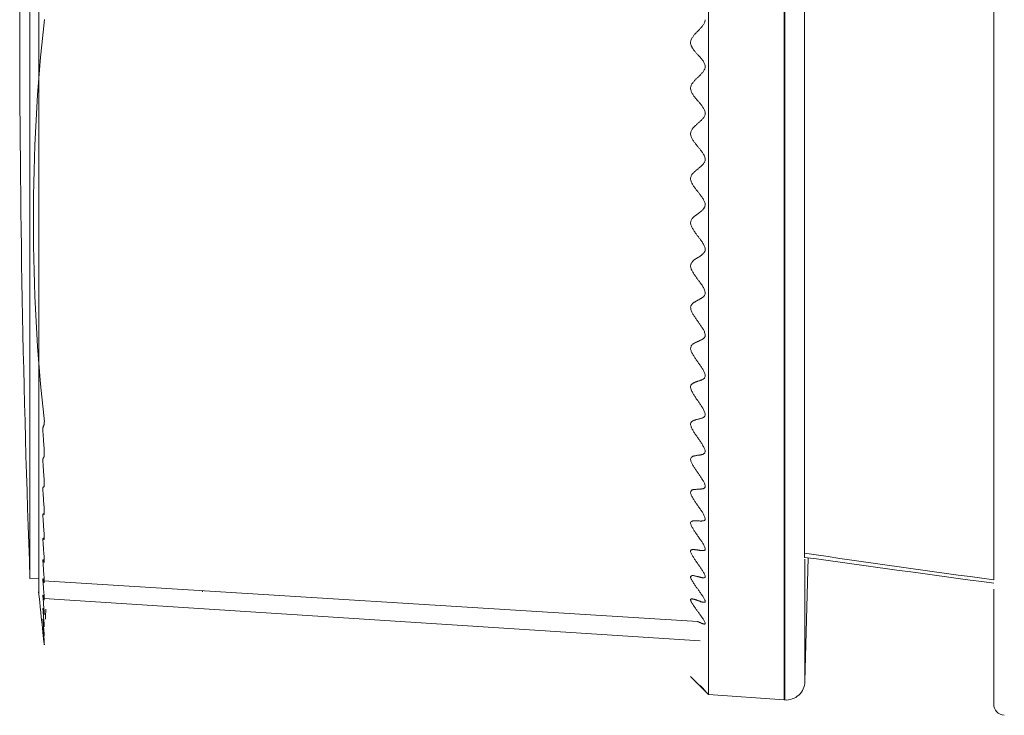
# Model space of a CAD drawing. Units: inches. Extents: x -1 to 102, y -19 to 58.
# Drawn here: x 25 to 26, y 35 to 35 of the extents above; entities that cross this region are included whole.
import ezdxf

# ---------------------------------------------------------------- set-up
doc = ezdxf.new("R2010")
doc.units = ezdxf.units.IN
doc.header["$MEASUREMENT"] = 0
for name, color, linetype, lineweight in [('BOTTOM_COVER_REV', 7, 'Continuous', 0), ('CUSHION_FOOT_REV', 7, 'Continuous', 0), ('FOOT_REV1_1_PHOE', 7, 'Continuous', 0), ('OUTLINE', 7, 'Continuous', 0), ('SPACER_FOOT_REV1', 7, 'Continuous', 0)]:
    doc.layers.add(name, color=color, linetype=linetype, lineweight=lineweight)

# ---------------------------------------------------------------- blocks, each defined once
blk = doc.blocks.new('SE7')
at = {"layer": 'BOTTOM_COVER_REV', "color": 7, "linetype": 'Continuous', "lineweight": 0, "ltscale": 0.019685}
blk.add_line((26.1115, 34.6361), (26.1115, 34.5168), dxfattribs=at)
blk.add_arc((26.1233, 34.5168), 0.0118, 180, 266, dxfattribs=at)
at = {"layer": 'CUSHION_FOOT_REV', "color": 7, "linetype": 'Continuous', "lineweight": 0, "ltscale": 0.019685}
for p, q in [((25.1092, 35.809), (25.1092, 34.6474)), ((25.1092, 34.6474), (25.1183, 34.6469))]:
    blk.add_line(p, q, dxfattribs=at)
blk.add_arc((40.8469, 35.2282), 15.7484, 177.88642, 182.11358, dxfattribs=at)
at = {"layer": 'FOOT_REV1_1_PHOE', "color": 7, "linetype": 'Continuous', "lineweight": 0, "ltscale": 0.019685}
for p, q in [((25.8936, 35.9354), (25.8936, 34.521)), ((25.8941, 35.9355), (25.8941, 34.521)), ((25.8149, 35.9299), (25.8149, 34.5265)), ((25.1183, 34.6317), (25.1183, 35.8247)), ((25.9152, 34.5401), (25.9186, 34.6686)), ((25.9152, 34.5401), (25.9152, 34.6675)), ((25.1234, 34.6449), (25.8037, 34.6024)), ((25.2887, 34.6335), (25.2887, 34.6346)), ((25.1236, 34.6263), (25.8061, 34.5823)), ((25.796, 34.5454), (25.8149, 34.5265)), ((25.8149, 34.5265), (25.8936, 34.521)), ((25.8936, 34.521), (25.8941, 34.521))]:
    blk.add_line(p, q, dxfattribs=at)
at = {"layer": 'FOOT_REV1_1_PHOE', "color": 7, "linetype": 'Continuous', "lineweight": 0, "ltscale": 0.019685, "flags": 128}
for points in [[(25.8115, 35.2282), (25.8114, 35.2274), (25.8112, 35.2266), (25.811, 35.2258), (25.8107, 35.225), (25.8104, 35.2243), (25.81, 35.2237), (25.8096, 35.223), (25.8091, 35.2224), (25.8087, 35.2219), (25.8082, 35.2213), (25.8078, 35.2207), (25.8073, 35.2202), (25.8069, 35.2197), (25.8064, 35.2191), (25.8059, 35.2186), (25.8054, 35.2181), (25.805, 35.2176), (25.8045, 35.2171), (25.804, 35.2166), (25.8035, 35.2161), (25.803, 35.2156), (25.8025, 35.2151), (25.8021, 35.2146), (25.8016, 35.2141), (25.8011, 35.2136), (25.8006, 35.2131), (25.8002, 35.2125), (25.7997, 35.212), (25.7993, 35.2114), (25.7989, 35.2109), (25.7984, 35.2102), (25.798, 35.2096), (25.7976, 35.2089), (25.7972, 35.2082), (25.7969, 35.2074), (25.7966, 35.2067), (25.7964, 35.2059), (25.7963, 35.2051), (25.7963, 35.2043), (25.7963, 35.2034), (25.7965, 35.2026), (25.7967, 35.2018), (25.797, 35.201), (25.7974, 35.2003), (25.7977, 35.1995), (25.7982, 35.1988), (25.7986, 35.1982), (25.799, 35.1975), (25.7994, 35.1969), (25.7999, 35.1963), (25.8003, 35.1958), (25.8008, 35.1952), (25.8013, 35.1947), (25.8017, 35.1941), (25.8022, 35.1936), (25.8027, 35.1931), (25.8032, 35.1925), (25.8037, 35.192), (25.8042, 35.1914), (25.8046, 35.1909), (25.8051, 35.1904), (25.8056, 35.1898), (25.8061, 35.1893), (25.8066, 35.1888), (25.807, 35.1882), (25.8075, 35.1877), (25.8079, 35.1871), (25.8084, 35.1865), (25.8088, 35.1859), (25.8093, 35.1853), (25.8097, 35.1846), (25.8101, 35.1839), (25.8105, 35.1831), (25.8108, 35.1823), (25.8111, 35.1815), (25.8113, 35.1807), (25.8114, 35.1799), (25.8114, 35.1791), (25.8113, 35.1783), (25.8111, 35.1775), (25.8109, 35.1768), (25.8105, 35.1761), (25.8101, 35.1754), (25.8097, 35.1747), (25.8093, 35.1741), (25.8089, 35.1735), (25.8084, 35.173), (25.808, 35.1725), (25.8075, 35.1719), (25.807, 35.1715), (25.8066, 35.171), (25.8061, 35.1705), (25.8056, 35.17), (25.8051, 35.1696), (25.8046, 35.1691), (25.8042, 35.1686), (25.8037, 35.1682), (25.8032, 35.1677), (25.8027, 35.1672), (25.8022, 35.1668), (25.8018, 35.1663), (25.8013, 35.1658), (25.8008, 35.1653), (25.8004, 35.1649), (25.7999, 35.1643), (25.7995, 35.1638), (25.799, 35.1633), (25.7986, 35.1627), (25.7981, 35.1621), (25.7977, 35.1614), (25.7973, 35.1608), (25.797, 35.1601), (25.7967, 35.1593), (25.7965, 35.1586), (25.7963, 35.1578), (25.7963, 35.157), (25.7963, 35.1562), (25.7964, 35.1554), (25.7967, 35.1545), (25.7969, 35.1537), (25.7973, 35.1529), (25.7976, 35.1521), (25.798, 35.1514), (25.7984, 35.1507), (25.7988, 35.15), (25.7993, 35.1494), (25.7997, 35.1488), (25.8002, 35.1482), (25.8006, 35.1476), (25.8011, 35.147), (25.8016, 35.1464), (25.8021, 35.1459), (25.8025, 35.1453), (25.803, 35.1447), (25.8035, 35.1442), (25.804, 35.1436), (25.8045, 35.143), (25.805, 35.1425), (25.8054, 35.1419), (25.8059, 35.1413), (25.8064, 35.1408), (25.8069, 35.1402), (25.8073, 35.1396), (25.8078, 35.139), (25.8082, 35.1384), (25.8087, 35.1378), (25.8091, 35.1371), (25.8096, 35.1364), (25.81, 35.1357), (25.8104, 35.1349), (25.8107, 35.1341), (25.811, 35.1333), (25.8113, 35.1325), (25.8114, 35.1317), (25.8115, 35.1309), (25.8114, 35.1301), (25.8113, 35.1294), (25.811, 35.1287), (25.8107, 35.128), (25.8103, 35.1273), (25.8099, 35.1267), (25.8095, 35.1261), (25.809, 35.1255), (25.8085, 35.1249), (25.8081, 35.1244), (25.8076, 35.1239), (25.8071, 35.1235), (25.8067, 35.123), (25.8062, 35.1226), (25.8057, 35.1222), (25.8053, 35.1217), (25.8048, 35.1213), (25.8043, 35.1209), (25.8038, 35.1205), (25.8034, 35.12), (25.8029, 35.1196), (25.8024, 35.1192), (25.8019, 35.1187), (25.8014, 35.1183), (25.801, 35.1178), (25.8005, 35.1174), (25.8, 35.1169), (25.7995, 35.1165), (25.7991, 35.116), (25.7986, 35.1155), (25.7982, 35.1149), (25.7978, 35.1144), (25.7975, 35.1137), (25.7972, 35.1131), (25.7969, 35.1123), (25.7966, 35.1116), (25.7965, 35.1108), (25.7963, 35.1099), (25.7963, 35.1091), (25.7964, 35.1083), (25.7965, 35.1075), (25.7968, 35.1067), (25.7971, 35.1059), (25.7974, 35.1051), (25.7978, 35.1044), (25.7983, 35.1037), (25.7987, 35.103), (25.7992, 35.1023), (25.7996, 35.1016), (25.8001, 35.101), (25.8005, 35.1004), (25.801, 35.0998), (25.8014, 35.0992), (25.8019, 35.0986), (25.8024, 35.098), (25.8029, 35.0974), (25.8033, 35.0968), (25.8038, 35.0962), (25.8043, 35.0956), (25.8048, 35.095), (25.8053, 35.0944), (25.8057, 35.0938), (25.8062, 35.0932), (25.8067, 35.0926), (25.8072, 35.092), (25.8076, 35.0914), (25.8081, 35.0908), (25.8086, 35.0901), (25.809, 35.0895), (25.8094, 35.0888), (25.8098, 35.0881), (25.8102, 35.0873), (25.8106, 35.0865), (25.8109, 35.0857), (25.8112, 35.0848), (25.8114, 35.084), (25.8115, 35.0832), (25.8114, 35.0824), (25.8113, 35.0816), (25.8111, 35.0809), (25.8108, 35.0802), (25.8104, 35.0796), (25.81, 35.079), (25.8096, 35.0784), (25.8092, 35.0779), (25.8087, 35.0774), (25.8083, 35.0769), (25.8078, 35.0765), (25.8074, 35.0761), (25.8069, 35.0757), (25.8064, 35.0753), (25.806, 35.0749), (25.8055, 35.0745), (25.805, 35.0741), (25.8045, 35.0737), (25.804, 35.0733), (25.8036, 35.0729), (25.8031, 35.0725), (25.8026, 35.0721), (25.8021, 35.0717), (25.8016, 35.0713), (25.8012, 35.0709), (25.8007, 35.0705), (25.8002, 35.0701), (25.7998, 35.0696), (25.7993, 35.0692), (25.7989, 35.0687), (25.7985, 35.0683), (25.798, 35.0677), (25.7976, 35.0672), (25.7973, 35.0666), (25.797, 35.066), (25.7967, 35.0653), (25.7965, 35.0646), (25.7963, 35.0638), (25.7963, 35.063), (25.7963, 35.0621), (25.7964, 35.0613), (25.7967, 35.0605), (25.7969, 35.0597), (25.7973, 35.0589), (25.7977, 35.0581), (25.7981, 35.0574), (25.7985, 35.0566), (25.7989, 35.0559), (25.7993, 35.0553), (25.7998, 35.0546), (25.8002, 35.054), (25.8007, 35.0533), (25.8012, 35.0527), (25.8016, 35.0521), (25.8021, 35.0514), (25.8026, 35.0508), (25.8031, 35.0502), (25.8036, 35.0495), (25.804, 35.0489), (25.8045, 35.0483), (25.805, 35.0477), (25.8055, 35.0471), (25.8059, 35.0465), (25.8064, 35.0459), (25.8069, 35.0452), (25.8073, 35.0446), (25.8078, 35.044), (25.8083, 35.0433), (25.8087, 35.0426), (25.8092, 35.0419), (25.8097, 35.0411), (25.8101, 35.0404), (25.8105, 35.0396), (25.8108, 35.0388), (25.8111, 35.038), (25.8113, 35.0372), (25.8114, 35.0365), (25.8114, 35.0357), (25.8113, 35.0349), (25.8111, 35.0342), (25.8109, 35.0335), (25.8105, 35.0328), (25.8102, 35.0322), (25.8098, 35.0316), (25.8094, 35.0311), (25.809, 35.0306), (25.8085, 35.0301), (25.8081, 35.0297), (25.8076, 35.0293), (25.8071, 35.029), (25.8067, 35.0286), (25.8062, 35.0283), (25.8057, 35.0279), (25.8052, 35.0276), (25.8047, 35.0272), (25.8043, 35.0269), (25.8038, 35.0265), (25.8033, 35.0262), (25.8028, 35.0258), (25.8023, 35.0255), (25.8019, 35.0251), (25.8014, 35.0248), (25.8009, 35.0244), (25.8004, 35.0241), (25.8, 35.0237), (25.7995, 35.0233), (25.7991, 35.0229), (25.7986, 35.0224), (25.7982, 35.022), (25.7978, 35.0214), (25.7975, 35.0208), (25.7971, 35.0202), (25.7969, 35.0195), (25.7966, 35.0188), (25.7964, 35.0181), (25.7963, 35.0173), (25.7963, 35.0166), (25.7964, 35.0158), (25.7965, 35.015), (25.7968, 35.0142), (25.7971, 35.0134), (25.7975, 35.0126), (25.7979, 35.0118), (25.7983, 35.011), (25.7988, 35.0103), (25.7992, 35.0096), (25.7997, 35.0089), (25.8001, 35.0082), (25.8006, 35.0075), (25.8011, 35.0068), (25.8015, 35.0062), (25.802, 35.0056), (25.8024, 35.0049), (25.8029, 35.0043), (25.8034, 35.0037), (25.8039, 35.0031), (25.8043, 35.0025), (25.8048, 35.0019), (25.8053, 35.0012), (25.8057, 35.0006), (25.8062, 35), (25.8067, 34.9993), (25.8072, 34.9986), (25.8077, 34.9979), (25.8082, 34.9972), (25.8086, 34.9964), (25.8091, 34.9956), (25.8096, 34.9948), (25.81, 34.994), (25.8104, 34.9932), (25.8108, 34.9924), (25.8111, 34.9916), (25.8113, 34.9908), (25.8114, 34.99), (25.8115, 34.9893), (25.8114, 34.9886), (25.8113, 34.988), (25.8111, 34.9873), (25.8108, 34.9868), (25.8104, 34.9862), (25.81, 34.9857), (25.8095, 34.9852), (25.8091, 34.9847), (25.8086, 34.9843), (25.8081, 34.9839), (25.8076, 34.9835), (25.8071, 34.9831), (25.8067, 34.9828), (25.8062, 34.9824), (25.8057, 34.9821), (25.8052, 34.9818), (25.8048, 34.9815), (25.8043, 34.9812), (25.8038, 34.9809), (25.8034, 34.9807), (25.8029, 34.9804), (25.8024, 34.9801), (25.8019, 34.9798), (25.8015, 34.9795), (25.801, 34.9792), (25.8005, 34.9789), (25.8001, 34.9786), (25.7996, 34.9782), (25.7992, 34.9778), (25.7987, 34.9773), (25.7983, 34.9768), (25.7979, 34.9763), (25.7975, 34.9758), (25.7972, 34.9752), (25.7969, 34.9745), (25.7966, 34.9739), (25.7965, 34.9732), (25.7963, 34.9725), (25.7963, 34.9718), (25.7964, 34.971), (25.7965, 34.9702), (25.7967, 34.9695), (25.797, 34.9687), (25.7974, 34.9679), (25.7978, 34.9671), (25.7982, 34.9663), (25.7987, 34.9656), (25.7991, 34.9648), (25.7996, 34.964), (25.8001, 34.9633), (25.8006, 34.9626), (25.8011, 34.9619), (25.8016, 34.9612), (25.8021, 34.9605), (25.8025, 34.9599), (25.803, 34.9592), (25.8035, 34.9585), (25.8039, 34.9579), (25.8044, 34.9573), (25.8049, 34.9566), (25.8054, 34.956), (25.8058, 34.9554), (25.8063, 34.9547), (25.8068, 34.9541), (25.8073, 34.9534), (25.8077, 34.9528), (25.8082, 34.9521), (25.8086, 34.9514), (25.8091, 34.9506), (25.8095, 34.9498), (25.8099, 34.949), (25.8103, 34.9482), (25.8106, 34.9474), (25.8109, 34.9465), (25.8112, 34.9457), (25.8113, 34.9449), (25.8114, 34.9441), (25.8114, 34.9434), (25.8113, 34.9427), (25.8111, 34.9421), (25.8108, 34.9415), (25.8105, 34.941), (25.8101, 34.9406), (25.8096, 34.9402), (25.8091, 34.9398), (25.8086, 34.9394), (25.8081, 34.9391), (25.8076, 34.9388), (25.8072, 34.9385), (25.8067, 34.9382), (25.8062, 34.9379), (25.8057, 34.9376), (25.8052, 34.9374), (25.8048, 34.9371), (25.8043, 34.9369), (25.8038, 34.9366), (25.8034, 34.9363), (25.8029, 34.9361), (25.8024, 34.9358), (25.802, 34.9356), (25.8015, 34.9353), (25.801, 34.935), (25.8006, 34.9347), (25.8001, 34.9344), (25.7996, 34.9341), (25.7992, 34.9338), (25.7987, 34.9334), (25.7983, 34.933), (25.7979, 34.9326), (25.7974, 34.9322), (25.7971, 34.9317), (25.7968, 34.9312), (25.7965, 34.9306), (25.7964, 34.93), (25.7963, 34.9292), (25.7964, 34.9285), (25.7965, 34.9277), (25.7966, 34.9268), (25.7969, 34.926), (25.7972, 34.9251), (25.7975, 34.9243), (25.7979, 34.9235), (25.7983, 34.9227), (25.7987, 34.922), (25.7991, 34.9213), (25.7995, 34.9206), (25.8, 34.9199), (25.8005, 34.9192), (25.8009, 34.9185), (25.8014, 34.9178), (25.8019, 34.9171), (25.8024, 34.9165), (25.8029, 34.9158), (25.8033, 34.9151), (25.8038, 34.9144), (25.8043, 34.9138), (25.8048, 34.9131), (25.8053, 34.9124), (25.8057, 34.9117), (25.8062, 34.9111), (25.8067, 34.9104), (25.8072, 34.9097), (25.8077, 34.909), (25.8081, 34.9083), (25.8086, 34.9076), (25.809, 34.9069), (25.8095, 34.9062), (25.8099, 34.9054), (25.8102, 34.9046), (25.8106, 34.9038), (25.8108, 34.9029), (25.8111, 34.9021), (25.8113, 34.9012), (25.8114, 34.9004), (25.8114, 34.8997), (25.8113, 34.899), (25.8111, 34.8984), (25.8108, 34.8979), (25.8105, 34.8975), (25.8101, 34.8971), (25.8096, 34.8967), (25.8092, 34.8964), (25.8087, 34.8961), (25.8082, 34.8958), (25.8077, 34.8955), (25.8073, 34.8953), (25.8068, 34.895), (25.8063, 34.8948), (25.8059, 34.8946), (25.8054, 34.8943), (25.8049, 34.8941), (25.8045, 34.8939), (25.804, 34.8937), (25.8035, 34.8935), (25.803, 34.8933), (25.8025, 34.893), (25.8021, 34.8928), (25.8016, 34.8926), (25.8011, 34.8924), (25.8006, 34.8921), (25.8002, 34.8919), (25.7997, 34.8917), (25.7993, 34.8914), (25.7988, 34.8911), (25.7984, 34.8908), (25.798, 34.8904), (25.7976, 34.89), (25.7973, 34.8895), (25.797, 34.889), (25.7967, 34.8884), (25.7965, 34.8878), (25.7964, 34.8872), (25.7963, 34.8865), (25.7963, 34.8857), (25.7965, 34.885), (25.7967, 34.8842), (25.797, 34.8834), (25.7973, 34.8826), (25.7977, 34.8818), (25.7981, 34.881), (25.7986, 34.8802), (25.799, 34.8795), (25.7995, 34.8787), (25.7999, 34.878), (25.8004, 34.8773), (25.8008, 34.8766), (25.8013, 34.8759), (25.8018, 34.8752), (25.8022, 34.8746), (25.8027, 34.8739), (25.8032, 34.8732), (25.8037, 34.8725), (25.8041, 34.8718), (25.8046, 34.8711), (25.8051, 34.8704), (25.8056, 34.8697), (25.8061, 34.8691), (25.8066, 34.8684), (25.807, 34.8677), (25.8075, 34.867), (25.808, 34.8663), (25.8084, 34.8656), (25.8089, 34.8649), (25.8093, 34.8641), (25.8097, 34.8634), (25.8101, 34.8626), (25.8105, 34.8617), (25.8108, 34.8609), (25.8111, 34.8601), (25.8113, 34.8593), (25.8114, 34.8585), (25.8114, 34.8578), (25.8114, 34.8572), (25.8112, 34.8566), (25.8109, 34.8561), (25.8106, 34.8557), (25.8102, 34.8553), (25.8098, 34.8549), (25.8093, 34.8546), (25.8089, 34.8544), (25.8084, 34.8541), (25.8079, 34.8539), (25.8075, 34.8536), (25.807, 34.8534), (25.8065, 34.8533), (25.8061, 34.8531), (25.8056, 34.8529), (25.8051, 34.8527), (25.8047, 34.8526), (25.8042, 34.8524), (25.8037, 34.8523), (25.8033, 34.8521), (25.8028, 34.8519), (25.8023, 34.8518), (25.8018, 34.8516), (25.8014, 34.8514), (25.8009, 34.8512), (25.8004, 34.851), (25.7999, 34.8508), (25.7994, 34.8506), (25.7989, 34.8503), (25.7985, 34.85), (25.798, 34.8497), (25.7976, 34.8494), (25.7972, 34.849), (25.7969, 34.8486), (25.7966, 34.8481), (25.7964, 34.8476), (25.7963, 34.847), (25.7963, 34.8464), (25.7963, 34.8457), (25.7965, 34.8449), (25.7967, 34.8442), (25.797, 34.8434), (25.7973, 34.8425), (25.7977, 34.8417), (25.7981, 34.8409), (25.7985, 34.8401), (25.7989, 34.8393), (25.7994, 34.8385), (25.7998, 34.8377), (25.8003, 34.837), (25.8007, 34.8363), (25.8012, 34.8356), (25.8017, 34.8349), (25.8022, 34.8342), (25.8026, 34.8335), (25.8031, 34.8329), (25.8036, 34.8322), (25.8041, 34.8315), (25.8045, 34.8309), (25.805, 34.8302), (25.8055, 34.8295), (25.806, 34.8289), (25.8064, 34.8282), (25.8069, 34.8275), (25.8074, 34.8267), (25.8078, 34.826), (25.8083, 34.8252), (25.8088, 34.8244), (25.8092, 34.8236), (25.8097, 34.8228), (25.8101, 34.822), (25.8105, 34.8211), (25.8108, 34.8203), (25.8111, 34.8195), (25.8113, 34.8188), (25.8114, 34.8181), (25.8115, 34.8175), (25.8114, 34.8169), (25.8112, 34.8164), (25.811, 34.8159), (25.8107, 34.8155), (25.8103, 34.8152), (25.8099, 34.8149), (25.8094, 34.8146), (25.8089, 34.8144), (25.8084, 34.8141), (25.8079, 34.814), (25.8075, 34.8138), (25.807, 34.8136), (25.8065, 34.8135), (25.806, 34.8133), (25.8056, 34.8132), (25.8051, 34.8131), (25.8046, 34.813), (25.8042, 34.8129), (25.8037, 34.8128), (25.8032, 34.8127), (25.8028, 34.8125), (25.8023, 34.8124), (25.8018, 34.8123), (25.8013, 34.8122), (25.8009, 34.812), (25.8004, 34.8119), (25.7999, 34.8117), (25.7995, 34.8115), (25.799, 34.8113), (25.7986, 34.8111), (25.7981, 34.8108), (25.7977, 34.8105), (25.7973, 34.8102), (25.7969, 34.8099), (25.7967, 34.8094), (25.7964, 34.809), (25.7963, 34.8084), (25.7963, 34.8078), (25.7963, 34.8071), (25.7965, 34.8064), (25.7967, 34.8056), (25.7969, 34.8048), (25.7973, 34.804), (25.7976, 34.8032), (25.798, 34.8024), (25.7984, 34.8017), (25.7988, 34.8009), (25.7993, 34.8002), (25.7997, 34.7995), (25.8002, 34.7988), (25.8006, 34.7981), (25.8011, 34.7973), (25.8016, 34.7966), (25.8021, 34.7959), (25.8026, 34.7952), (25.803, 34.7945), (25.8035, 34.7938), (25.804, 34.7931), (25.8045, 34.7924), (25.805, 34.7917), (25.8054, 34.791), (25.8059, 34.7903), (25.8064, 34.7896), (25.8068, 34.7889), (25.8073, 34.7882), (25.8078, 34.7875), (25.8082, 34.7868), (25.8087, 34.7861), (25.8091, 34.7853), (25.8096, 34.7845), (25.81, 34.7837), (25.8104, 34.7829), (25.8108, 34.7822), (25.8111, 34.7814), (25.8113, 34.7807), (25.8114, 34.78), (25.8114, 34.7794), (25.8113, 34.7788), (25.8112, 34.7783), (25.8109, 34.7778), (25.8106, 34.7774), (25.8102, 34.7771), (25.8098, 34.7768), (25.8094, 34.7765), (25.809, 34.7763), (25.8086, 34.7762), (25.8081, 34.776), (25.8077, 34.7759), (25.8072, 34.7758), (25.8067, 34.7757), (25.8062, 34.7757), (25.8058, 34.7756), (25.8053, 34.7755), (25.8048, 34.7755), (25.8043, 34.7754), (25.8038, 34.7753), (25.8034, 34.7753), (25.8029, 34.7752), (25.8024, 34.7751), (25.8019, 34.775), (25.8014, 34.7749), (25.801, 34.7749), (25.8005, 34.7748), (25.8, 34.7747), (25.7996, 34.7746), (25.7991, 34.7744), (25.7987, 34.7743), (25.7983, 34.7741), (25.7979, 34.7739), (25.7975, 34.7736), (25.7972, 34.7732), (25.7969, 34.7729), (25.7966, 34.7724), (25.7964, 34.7719), (25.7963, 34.7714), (25.7963, 34.7708), (25.7964, 34.7701), (25.7965, 34.7694), (25.7968, 34.7687), (25.7971, 34.7679), (25.7974, 34.7672), (25.7978, 34.7664), (25.7983, 34.7656), (25.7987, 34.7648), (25.7992, 34.7641), (25.7996, 34.7633), (25.8001, 34.7626), (25.8005, 34.7619), (25.801, 34.7612), (25.8014, 34.7605), (25.8019, 34.7598), (25.8024, 34.7591), (25.8029, 34.7584), (25.8033, 34.7577), (25.8038, 34.757), (25.8043, 34.7563), (25.8048, 34.7556), (25.8053, 34.7549), (25.8057, 34.7542), (25.8062, 34.7535), (25.8067, 34.7528), (25.8072, 34.7521), (25.8077, 34.7514), (25.8081, 34.7507), (25.8086, 34.7499), (25.809, 34.7492), (25.8095, 34.7485), (25.8099, 34.7477), (25.8102, 34.747), (25.8106, 34.7462), (25.8109, 34.7454), (25.8111, 34.7446), (25.8113, 34.7439), (25.8114, 34.7432), (25.8114, 34.7426), (25.8113, 34.7421), (25.8111, 34.7417), (25.8108, 34.7414), (25.8105, 34.7411), (25.8101, 34.7409), (25.8096, 34.7407), (25.8092, 34.7406), (25.8087, 34.7405), (25.8082, 34.7404), (25.8078, 34.7404), (25.8073, 34.7403), (25.8068, 34.7402), (25.8064, 34.7402), (25.8059, 34.7402), (25.8054, 34.7401), (25.805, 34.7401), (25.8045, 34.7401), (25.804, 34.74), (25.8035, 34.74), (25.8031, 34.74), (25.8026, 34.74), (25.8021, 34.7399), (25.8016, 34.7399), (25.8011, 34.7399), (25.8007, 34.7399), (25.8002, 34.7398), (25.7997, 34.7398), (25.7993, 34.7397), (25.7988, 34.7396), (25.7984, 34.7395), (25.798, 34.7393), (25.7976, 34.7391), (25.7973, 34.7388), (25.797, 34.7385), (25.7967, 34.7381), (25.7965, 34.7377), (25.7964, 34.7372), (25.7963, 34.7367), (25.7963, 34.7361), (25.7965, 34.7354), (25.7967, 34.7347), (25.797, 34.734), (25.7973, 34.7333), (25.7977, 34.7325), (25.7981, 34.7317), (25.7986, 34.731), (25.799, 34.7302), (25.7995, 34.7295), (25.7999, 34.7288), (25.8004, 34.728), (25.8008, 34.7273), (25.8013, 34.7266), (25.8018, 34.7259), (25.8022, 34.7253), (25.8027, 34.7246), (25.8032, 34.7239), (25.8037, 34.7232), (25.8041, 34.7225), (25.8046, 34.7218), (25.8051, 34.7211), (25.8056, 34.7204), (25.8061, 34.7196), (25.8065, 34.7189), (25.807, 34.7182), (25.8075, 34.7175), (25.808, 34.7168), (25.8085, 34.7161), (25.8089, 34.7154), (25.8093, 34.7147), (25.8098, 34.714), (25.8101, 34.7132), (25.8105, 34.7125), (25.8108, 34.7117), (25.811, 34.711), (25.8112, 34.7103), (25.8113, 34.7096), (25.8114, 34.709), (25.8113, 34.7085), (25.8112, 34.7081), (25.8109, 34.7078), (25.8106, 34.7075), (25.8102, 34.7074), (25.8098, 34.7073), (25.8093, 34.7072), (25.8089, 34.7071), (25.8084, 34.7071), (25.8079, 34.7071), (25.8075, 34.707), (25.807, 34.707), (25.8066, 34.707), (25.8061, 34.707), (25.8056, 34.7071), (25.8051, 34.7071), (25.8047, 34.7071), (25.8042, 34.7071), (25.8037, 34.7072), (25.8032, 34.7072), (25.8027, 34.7072), (25.8023, 34.7072), (25.8018, 34.7073), (25.8013, 34.7073), (25.8008, 34.7073), (25.8004, 34.7073), (25.7999, 34.7073), (25.7995, 34.7072), (25.799, 34.7072), (25.7986, 34.7071), (25.7982, 34.707), (25.7977, 34.7069), (25.7974, 34.7068), (25.797, 34.7066), (25.7967, 34.7063), (25.7965, 34.706), (25.7963, 34.7056), (25.7963, 34.7051), (25.7963, 34.7045), (25.7965, 34.7039), (25.7967, 34.7032), (25.7969, 34.7025), (25.7972, 34.7017), (25.7976, 34.701), (25.798, 34.7003), (25.7984, 34.6996), (25.7988, 34.6989), (25.7992, 34.6981), (25.7997, 34.6974), (25.8001, 34.6967), (25.8006, 34.696), (25.8011, 34.6953), (25.8015, 34.6946), (25.802, 34.6939), (25.8025, 34.6932), (25.803, 34.6925), (25.8035, 34.6918), (25.8039, 34.6911), (25.8044, 34.6904), (25.8049, 34.6897), (25.8054, 34.689), (25.8059, 34.6883), (25.8063, 34.6877), (25.8068, 34.687), (25.8073, 34.6863), (25.8078, 34.6856), (25.8082, 34.6849), (25.8087, 34.6842), (25.8091, 34.6835), (25.8095, 34.6828), (25.8099, 34.682), (25.8103, 34.6813), (25.8107, 34.6805), (25.811, 34.6798), (25.8112, 34.6791), (25.8114, 34.6785), (25.8115, 34.6779), (25.8114, 34.6775), (25.8113, 34.6771), (25.811, 34.6768), (25.8107, 34.6766), (25.8104, 34.6764), (25.81, 34.6763), (25.8095, 34.6763), (25.8091, 34.6762), (25.8086, 34.6762), (25.8082, 34.6763), (25.8077, 34.6763), (25.8072, 34.6763), (25.8068, 34.6764), (25.8063, 34.6764), (25.8058, 34.6765), (25.8054, 34.6766), (25.8049, 34.6766), (25.8044, 34.6767), (25.8039, 34.6768), (25.8034, 34.6769), (25.8029, 34.6769), (25.8025, 34.677), (25.802, 34.6771), (25.8015, 34.6772), (25.801, 34.6772), (25.8006, 34.6773), (25.8001, 34.6773), (25.7997, 34.6774), (25.7992, 34.6774), (25.7988, 34.6774), (25.7984, 34.6773), (25.798, 34.6773), (25.7976, 34.6772), (25.7972, 34.677), (25.7969, 34.6769), (25.7966, 34.6766), (25.7964, 34.6763), (25.7963, 34.6759), (25.7963, 34.6754), (25.7963, 34.6749), (25.7965, 34.6743), (25.7968, 34.6736), (25.7971, 34.6729), (25.7974, 34.6722), (25.7978, 34.6715), (25.7982, 34.6707), (25.7986, 34.67), (25.7991, 34.6693), (25.7995, 34.6686), (25.8, 34.6679), (25.8004, 34.6672), (25.8009, 34.6665), (25.8013, 34.6659), (25.8018, 34.6652), (25.8023, 34.6645), (25.8028, 34.6638), (25.8033, 34.6631), (25.8037, 34.6624), (25.8042, 34.6618), (25.8047, 34.6611), (25.8052, 34.6604), (25.8057, 34.6597), (25.8062, 34.659), (25.8066, 34.6583), (25.8071, 34.6576), (25.8076, 34.6569), (25.8081, 34.6562), (25.8085, 34.6556), (25.809, 34.6549), (25.8094, 34.6542), (25.8098, 34.6535), (25.8102, 34.6528), (25.8105, 34.6521), (25.8108, 34.6514), (25.8111, 34.6507), (25.8113, 34.6501), (25.8114, 34.6495), (25.8114, 34.649), (25.8113, 34.6486), (25.8112, 34.6484), (25.8109, 34.6482), (25.8105, 34.6481), (25.8101, 34.648), (25.8097, 34.648), (25.8093, 34.648), (25.8088, 34.6481), (25.8083, 34.6481), (25.8079, 34.6482), (25.8074, 34.6483), (25.807, 34.6484), (25.8065, 34.6485), (25.806, 34.6486), (25.8056, 34.6487), (25.8051, 34.6488), (25.8046, 34.6489), (25.8041, 34.6491), (25.8036, 34.6492), (25.8032, 34.6493), (25.8027, 34.6494), (25.8022, 34.6495), (25.8017, 34.6497), (25.8012, 34.6498), (25.8008, 34.6499), (25.8003, 34.65), (25.7998, 34.6501), (25.7994, 34.6502), (25.7989, 34.6503), (25.7985, 34.6503), (25.7981, 34.6503), (25.7977, 34.6502), (25.7974, 34.6501), (25.7971, 34.65), (25.7968, 34.6498), (25.7966, 34.6495), (25.7964, 34.6492), (25.7963, 34.6488), (25.7963, 34.6484), (25.7964, 34.6479), (25.7966, 34.6473), (25.7969, 34.6467), (25.7972, 34.6461), (25.7976, 34.6454), (25.798, 34.6447), (25.7984, 34.644), (25.7989, 34.6432), (25.7994, 34.6425), (25.7998, 34.6418), (25.8003, 34.6411), (25.8008, 34.6404), (25.8013, 34.6397), (25.8017, 34.639), (25.8022, 34.6384), (25.8027, 34.6377), (25.8031, 34.637), (25.8036, 34.6364), (25.8041, 34.6357), (25.8045, 34.6351), (25.805, 34.6344), (25.8055, 34.6338), (25.806, 34.6331), (25.8064, 34.6324), (25.8069, 34.6318), (25.8074, 34.6311), (25.8078, 34.6304), (25.8083, 34.6297), (25.8088, 34.629), (25.8092, 34.6283), (25.8097, 34.6275), (25.8101, 34.6268), (25.8105, 34.6261), (25.8108, 34.6254), (25.8111, 34.6248), (25.8113, 34.6242), (25.8115, 34.6237), (25.8115, 34.6233), (25.8114, 34.623), (25.8112, 34.6228), (25.8109, 34.6227), (25.8106, 34.6226), (25.8102, 34.6225), (25.8098, 34.6225), (25.8094, 34.6226), (25.8089, 34.6227), (25.8084, 34.6228), (25.808, 34.6229), (25.8075, 34.623), (25.807, 34.6231), (25.8065, 34.6233), (25.8061, 34.6235), (25.8056, 34.6236), (25.8051, 34.6238), (25.8047, 34.624), (25.8042, 34.6242), (25.8037, 34.6243), (25.8032, 34.6245), (25.8028, 34.6247), (25.8023, 34.6249), (25.8018, 34.6251), (25.8013, 34.6252), (25.8009, 34.6254), (25.8004, 34.6255), (25.7999, 34.6256), (25.7995, 34.6258), (25.799, 34.6259), (25.7986, 34.6259), (25.7981, 34.626), (25.7977, 34.626), (25.7973, 34.626), (25.797, 34.6259), (25.7967, 34.6258), (25.7965, 34.6257), (25.7963, 34.6254), (25.7963, 34.6251), (25.7963, 34.6247), (25.7964, 34.6243), (25.7966, 34.6237), (25.7969, 34.6231), (25.7972, 34.6225), (25.7976, 34.6218), (25.798, 34.6212), (25.7984, 34.6204), (25.7989, 34.6197), (25.7993, 34.619), (25.7998, 34.6183), (25.8003, 34.6177), (25.8007, 34.617), (25.8012, 34.6163), (25.8017, 34.6157), (25.8021, 34.615), (25.8026, 34.6144), (25.8031, 34.6137), (25.8035, 34.6131), (25.804, 34.6125), (25.8045, 34.6118), (25.805, 34.6112), (25.8055, 34.6105), (25.8059, 34.6099), (25.8064, 34.6092), (25.8069, 34.6086), (25.8073, 34.6079), (25.8078, 34.6072), (25.8083, 34.6066), (25.8087, 34.6059), (25.8092, 34.6052), (25.8096, 34.6045), (25.81, 34.6038), (25.8104, 34.6031), (25.8108, 34.6024), (25.8111, 34.6018), (25.8113, 34.6013), (25.8114, 34.6008), (25.8115, 34.6005), (25.8114, 34.6002), (25.8112, 34.6), (25.811, 34.5999), (25.8107, 34.5999), (25.8103, 34.5999), (25.8099, 34.6), (25.8094, 34.6001), (25.809, 34.6002), (25.8085, 34.6004), (25.808, 34.6006), (25.8075, 34.6008), (25.807, 34.601), (25.8065, 34.6012), (25.8061, 34.6014), (25.8056, 34.6016), (25.8051, 34.6018), (25.8047, 34.602), (25.8042, 34.6022), (25.8037, 34.6024)], [(25.1241, 34.8101), (25.1241, 34.8095), (25.1241, 34.8089), (25.124, 34.8084), (25.124, 34.808), (25.124, 34.8076), (25.1239, 34.8073), (25.1238, 34.8071), (25.1238, 34.8069), (25.1237, 34.8068), (25.1237, 34.8066), (25.1236, 34.8064), (25.1235, 34.8063), (25.1235, 34.8062), (25.1234, 34.8061), (25.1233, 34.8059), (25.1232, 34.8058), (25.1232, 34.8057), (25.1231, 34.8055), (25.123, 34.8053), (25.123, 34.8051), (25.1229, 34.8049), (25.1228, 34.8046), (25.1228, 34.8043), (25.1227, 34.8039), (25.1227, 34.8035), (25.1227, 34.8031), (25.1227, 34.8025), (25.1227, 34.802), (25.1227, 34.8013), (25.1227, 34.8006), (25.1227, 34.7999), (25.1227, 34.799), (25.1228, 34.7982), (25.1228, 34.7973), (25.1229, 34.7963), (25.1229, 34.7954), (25.123, 34.7944), (25.1231, 34.7933), (25.1231, 34.7923), (25.1232, 34.7912), (25.1233, 34.7901), (25.1234, 34.7891), (25.1235, 34.788), (25.1235, 34.7869), (25.1236, 34.7858), (25.1237, 34.7847), (25.1238, 34.7837), (25.1238, 34.7827), (25.1239, 34.7817), (25.1239, 34.7808), (25.124, 34.7799), (25.124, 34.779), (25.1241, 34.7782), (25.1241, 34.7775), (25.1241, 34.7768), (25.1241, 34.7762), (25.1241, 34.7757), (25.1241, 34.7752), (25.1241, 34.7749), (25.124, 34.7745), (25.124, 34.7743), (25.1239, 34.774), (25.1239, 34.7738), (25.1238, 34.7737), (25.1237, 34.7736), (25.1237, 34.7735), (25.1236, 34.7734), (25.1235, 34.7733), (25.1234, 34.7732), (25.1234, 34.7732), (25.1233, 34.7731), (25.1232, 34.773), (25.1231, 34.7729), (25.1231, 34.7727), (25.123, 34.7726), (25.1229, 34.7724), (25.1229, 34.7722), (25.1228, 34.7719), (25.1228, 34.7716), (25.1227, 34.7713), (25.1227, 34.7709), (25.1227, 34.7705), (25.1227, 34.77), (25.1227, 34.7695), (25.1227, 34.7689), (25.1227, 34.7682), (25.1227, 34.7675), (25.1228, 34.7667), (25.1228, 34.7659), (25.1228, 34.765), (25.1229, 34.7641), (25.123, 34.7631), (25.123, 34.7622), (25.1231, 34.7612), (25.1232, 34.7601), (25.1233, 34.7591), (25.1233, 34.758), (25.1234, 34.757), (25.1235, 34.7559), (25.1236, 34.7548), (25.1236, 34.7538), (25.1237, 34.7527), (25.1238, 34.7517), (25.1238, 34.7507), (25.1239, 34.7497), (25.124, 34.7488), (25.124, 34.7479), (25.1241, 34.747), (25.1241, 34.7462), (25.1241, 34.7455), (25.1241, 34.7449), (25.1241, 34.7443), (25.1241, 34.7439), (25.1241, 34.7435), (25.1241, 34.7432), (25.124, 34.7429), (25.124, 34.7427), (25.1239, 34.7426), (25.1238, 34.7425), (25.1238, 34.7425), (25.1237, 34.7424), (25.1236, 34.7424), (25.1235, 34.7425), (25.1235, 34.7425), (25.1234, 34.7425), (25.1233, 34.7425), (25.1232, 34.7426), (25.1232, 34.7426), (25.1231, 34.7425), (25.123, 34.7425), (25.1229, 34.7424), (25.1229, 34.7423), (25.1228, 34.7421), (25.1228, 34.7419), (25.1227, 34.7416), (25.1227, 34.7413), (25.1227, 34.741), (25.1227, 34.7405), (25.1227, 34.74), (25.1227, 34.7395), (25.1227, 34.7388), (25.1227, 34.7381), (25.1227, 34.7374), (25.1228, 34.7366), (25.1228, 34.7357), (25.1229, 34.7348), (25.1229, 34.7339), (25.123, 34.7329), (25.1231, 34.7319), (25.1232, 34.7309), (25.1232, 34.7299), (25.1233, 34.7289), (25.1234, 34.7279), (25.1234, 34.7269), (25.1235, 34.7259), (25.1236, 34.725), (25.1237, 34.724), (25.1237, 34.7231), (25.1238, 34.7222), (25.1238, 34.7213), (25.1239, 34.7204), (25.1239, 34.7195), (25.124, 34.7187), (25.124, 34.7178), (25.1241, 34.717), (25.1241, 34.7163), (25.1241, 34.7157), (25.1241, 34.7151), (25.1241, 34.7147), (25.1241, 34.7144), (25.124, 34.7142), (25.1239, 34.714), (25.1239, 34.714), (25.1238, 34.7139), (25.1237, 34.7139), (25.1237, 34.7139), (25.1236, 34.714), (25.1236, 34.714), (25.1235, 34.7141), (25.1234, 34.7141), (25.1234, 34.7142), (25.1233, 34.7143), (25.1232, 34.7144), (25.1232, 34.7145), (25.1231, 34.7145), (25.1231, 34.7146), (25.123, 34.7146), (25.1229, 34.7146), (25.1229, 34.7145), (25.1228, 34.7144), (25.1228, 34.7142), (25.1227, 34.714), (25.1227, 34.7137), (25.1227, 34.7133), (25.1227, 34.7128), (25.1227, 34.7122), (25.1227, 34.7116), (25.1227, 34.7108), (25.1228, 34.71), (25.1228, 34.7092), (25.1229, 34.7083), (25.1229, 34.7074), (25.123, 34.7066), (25.123, 34.7057), (25.1231, 34.7048), (25.1232, 34.7039), (25.1232, 34.703), (25.1233, 34.7021), (25.1234, 34.7012), (25.1234, 34.7002), (25.1235, 34.6992), (25.1236, 34.6982), (25.1237, 34.6972), (25.1237, 34.6962), (25.1238, 34.6952), (25.1239, 34.6943), (25.1239, 34.6933), (25.124, 34.6924), (25.1241, 34.6916), (25.1241, 34.6908), (25.1241, 34.6901), (25.1241, 34.6895), (25.1241, 34.689), (25.1241, 34.6885), (25.1241, 34.6882), (25.124, 34.688), (25.124, 34.6878), (25.1239, 34.6877), (25.1239, 34.6877), (25.1238, 34.6877), (25.1237, 34.6877), (25.1237, 34.6878), (25.1236, 34.6878), (25.1236, 34.688), (25.1235, 34.6881), (25.1234, 34.6882), (25.1234, 34.6884), (25.1233, 34.6885), (25.1233, 34.6887), (25.1232, 34.6888), (25.1231, 34.689), (25.1231, 34.6891), (25.123, 34.6892), (25.123, 34.6893), (25.1229, 34.6893), (25.1228, 34.6893), (25.1228, 34.6892), (25.1228, 34.689), (25.1227, 34.6888), (25.1227, 34.6884), (25.1227, 34.6879), (25.1227, 34.6874), (25.1227, 34.6867), (25.1227, 34.686), (25.1228, 34.6853), (25.1228, 34.6845), (25.1228, 34.6837), (25.1229, 34.6828), (25.123, 34.682), (25.123, 34.6811), (25.1231, 34.6802), (25.1232, 34.6793), (25.1232, 34.6784), (25.1233, 34.6775), (25.1234, 34.6766), (25.1234, 34.6757), (25.1235, 34.6748), (25.1236, 34.6739), (25.1236, 34.6731), (25.1237, 34.6722), (25.1238, 34.6713), (25.1238, 34.6704), (25.1239, 34.6696), (25.1239, 34.6687), (25.124, 34.6679), (25.124, 34.6671), (25.1241, 34.6663), (25.1241, 34.6657), (25.1241, 34.6651), (25.1241, 34.6646), (25.1241, 34.6643), (25.1241, 34.6641), (25.124, 34.664), (25.124, 34.6639), (25.1239, 34.664), (25.1239, 34.664), (25.1238, 34.6642), (25.1237, 34.6643), (25.1237, 34.6645), (25.1236, 34.6646), (25.1235, 34.6648), (25.1235, 34.665), (25.1234, 34.6652), (25.1233, 34.6654), (25.1233, 34.6656), (25.1232, 34.6659), (25.1231, 34.6661), (25.1231, 34.6663), (25.123, 34.6665), (25.1229, 34.6666), (25.1229, 34.6667), (25.1228, 34.6667), (25.1228, 34.6667), (25.1227, 34.6666), (25.1227, 34.6664), (25.1227, 34.6661), (25.1227, 34.6657), (25.1227, 34.6652), (25.1227, 34.6647), (25.1227, 34.6641), (25.1228, 34.6635), (25.1228, 34.6628), (25.1228, 34.6621), (25.1229, 34.6613), (25.1229, 34.6605), (25.123, 34.6596), (25.1231, 34.6588), (25.1231, 34.6579), (25.1232, 34.6569), (25.1233, 34.656), (25.1233, 34.655), (25.1234, 34.654), (25.1235, 34.653), (25.1236, 34.652), (25.1237, 34.651), (25.1237, 34.6501), (25.1238, 34.6492), (25.1239, 34.6483), (25.1239, 34.6474), (25.124, 34.6466), (25.124, 34.6459), (25.1241, 34.6452), (25.1241, 34.6446), (25.1241, 34.6441), (25.1241, 34.6436), (25.1241, 34.6433), (25.1241, 34.6431), (25.1241, 34.6429), (25.124, 34.6429), (25.124, 34.6429), (25.1239, 34.643), (25.1239, 34.6432), (25.1238, 34.6434), (25.1237, 34.6436), (25.1237, 34.6438), (25.1236, 34.6441), (25.1235, 34.6443), (25.1235, 34.6446), (25.1234, 34.6448), (25.1233, 34.6451), (25.1233, 34.6454), (25.1232, 34.6456), (25.1231, 34.6459), (25.1231, 34.6461), (25.123, 34.6464), (25.1229, 34.6466), (25.1229, 34.6468), (25.1228, 34.6469), (25.1228, 34.6469), (25.1227, 34.6469), (25.1227, 34.6467), (25.1227, 34.6465), (25.1227, 34.6462), (25.1227, 34.6458), (25.1227, 34.6453), (25.1227, 34.6447), (25.1227, 34.6441), (25.1228, 34.6434), (25.1228, 34.6427), (25.1229, 34.6419), (25.1229, 34.6411), (25.123, 34.6403), (25.1231, 34.6394), (25.1231, 34.6385), (25.1232, 34.6377), (25.1233, 34.6368), (25.1233, 34.636), (25.1234, 34.6351), (25.1235, 34.6343), (25.1235, 34.6334), (25.1236, 34.6326), (25.1237, 34.6318), (25.1238, 34.6309), (25.1238, 34.6301), (25.1239, 34.6293), (25.1239, 34.6285), (25.124, 34.6277), (25.124, 34.627), (25.1241, 34.6263), (25.1241, 34.6257), (25.1241, 34.6253), (25.1241, 34.625), (25.1241, 34.6248), (25.124, 34.6247), (25.124, 34.6247), (25.124, 34.6248), (25.1239, 34.6249), (25.1239, 34.6251), (25.1238, 34.6254), (25.1237, 34.6256), (25.1237, 34.6259), (25.1236, 34.6262), (25.1235, 34.6265), (25.1235, 34.6269), (25.1234, 34.6272), (25.1233, 34.6275), (25.1233, 34.6278), (25.1232, 34.6282), (25.1231, 34.6285), (25.1231, 34.6289), (25.123, 34.6292), (25.1229, 34.6294), (25.1229, 34.6297), (25.1228, 34.6299), (25.1228, 34.63), (25.1227, 34.63), (25.1227, 34.6299), (25.1227, 34.6298), (25.1227, 34.6295), (25.1227, 34.6292), (25.1227, 34.6288), (25.1227, 34.6283), (25.1228, 34.6277), (25.1228, 34.6271), (25.1228, 34.6265), (25.1229, 34.6258), (25.1229, 34.6251), (25.123, 34.6243), (25.1231, 34.6235), (25.1231, 34.6226), (25.1232, 34.6218), (25.1233, 34.6209), (25.1233, 34.62), (25.1234, 34.6191), (25.1235, 34.6182), (25.1236, 34.6172), (25.1236, 34.6163), (25.1237, 34.6155), (25.1238, 34.6146), (25.1239, 34.6138), (25.1239, 34.613), (25.124, 34.6123), (25.124, 34.6116), (25.1241, 34.611), (25.1241, 34.6105), (25.1241, 34.6101), (25.1241, 34.6097), (25.1241, 34.6095), (25.1241, 34.6093), (25.1241, 34.6093), (25.1241, 34.6093), (25.124, 34.6094), (25.124, 34.6096), (25.1239, 34.6098), (25.1238, 34.6101), (25.1238, 34.6104), (25.1237, 34.6108), (25.1236, 34.6112), (25.1236, 34.6116), (25.1235, 34.6121), (25.1234, 34.6125), (25.1233, 34.613), (25.1233, 34.6134), (25.1232, 34.6139), (25.1231, 34.6143), (25.1231, 34.6147), (25.123, 34.615), (25.1229, 34.6153), (25.1229, 34.6156), (25.1228, 34.6158), (25.1228, 34.6159), (25.1228, 34.616), (25.1227, 34.616), (25.1227, 34.6159), (25.1227, 34.6157), (25.1227, 34.6154), (25.1227, 34.6151), (25.1227, 34.6146), (25.1228, 34.6141), (25.1228, 34.6135), (25.1229, 34.6128), (25.1229, 34.6121), (25.123, 34.6114), (25.123, 34.6106), (25.1231, 34.6099), (25.1232, 34.6091), (25.1232, 34.6084), (25.1233, 34.6076), (25.1233, 34.6068), (25.1234, 34.606), (25.1235, 34.6052), (25.1235, 34.6044), (25.1236, 34.6036), (25.1237, 34.6027), (25.1238, 34.6019), (25.1238, 34.6011), (25.1239, 34.6004), (25.124, 34.5996), (25.124, 34.599), (25.1241, 34.5984), (25.1241, 34.5979), (25.1241, 34.5975), (25.1241, 34.5972), (25.1241, 34.597), (25.1241, 34.5969), (25.1241, 34.5969), (25.124, 34.597), (25.124, 34.5972), (25.1239, 34.5975), (25.1239, 34.5979), (25.1238, 34.5982), (25.1237, 34.5987), (25.1237, 34.5991), (25.1236, 34.5996), (25.1235, 34.6001), (25.1235, 34.6005), (25.1234, 34.601), (25.1233, 34.6015), (25.1233, 34.6019), (25.1232, 34.6023), (25.1231, 34.6028), (25.1231, 34.6032), (25.123, 34.6035), (25.1229, 34.6039), (25.1229, 34.6043), (25.1228, 34.6046), (25.1228, 34.6048), (25.1227, 34.605), (25.1227, 34.6051), (25.1227, 34.6051), (25.1227, 34.605), (25.1227, 34.6048), (25.1227, 34.6045), (25.1227, 34.6041), (25.1227, 34.6036), (25.1228, 34.603), (25.1228, 34.6024), (25.1229, 34.6017), (25.1229, 34.6011), (25.123, 34.6004), (25.1231, 34.5997), (25.1231, 34.5989), (25.1232, 34.5982), (25.1233, 34.5975), (25.1233, 34.5967), (25.1234, 34.596), (25.1235, 34.5953), (25.1235, 34.5945), (25.1236, 34.5938), (25.1237, 34.593), (25.1237, 34.5923), (25.1238, 34.5916), (25.1239, 34.5909), (25.124, 34.5902), (25.124, 34.5895), (25.1241, 34.589), (25.1241, 34.5885), (25.1241, 34.5881), (25.1241, 34.5879), (25.1241, 34.5877), (25.1241, 34.5876), (25.1241, 34.5877), (25.124, 34.5878), (25.124, 34.5881), (25.1239, 34.5884), (25.1239, 34.5888), (25.1238, 34.5893), (25.1237, 34.5897), (25.1237, 34.5902), (25.1236, 34.5907), (25.1235, 34.5912), (25.1235, 34.5916), (25.1234, 34.5921), (25.1233, 34.5927), (25.1233, 34.5932), (25.1232, 34.5937), (25.1231, 34.5942), (25.1231, 34.5947), (25.123, 34.5952), (25.1229, 34.5957), (25.1229, 34.5961), (25.1228, 34.5965), (25.1228, 34.5968), (25.1227, 34.597), (25.1227, 34.5972), (25.1227, 34.5973), (25.1227, 34.5973), (25.1227, 34.5972), (25.1227, 34.597), (25.1227, 34.5967), (25.1227, 34.5963), (25.1228, 34.5958), (25.1228, 34.5953), (25.1229, 34.5947), (25.1229, 34.594), (25.123, 34.5934), (25.1231, 34.5926), (25.1231, 34.5919), (25.1232, 34.5912), (25.1233, 34.5904), (25.1233, 34.5897), (25.1234, 34.589), (25.1235, 34.5882), (25.1235, 34.5875), (25.1236, 34.5869), (25.1237, 34.5862), (25.1237, 34.5855), (25.1238, 34.5849), (25.1239, 34.5842), (25.1239, 34.5836), (25.124, 34.583), (25.124, 34.5825), (25.1241, 34.5821), (25.1241, 34.5817), (25.1241, 34.5815), (25.1241, 34.5814), (25.1241, 34.5814), (25.1241, 34.5815), (25.124, 34.5817), (25.124, 34.582), (25.1239, 34.5824), (25.1239, 34.5829), (25.1238, 34.5834), (25.1238, 34.5839), (25.1237, 34.5844), (25.1236, 34.585), (25.1236, 34.5856), (25.1235, 34.5861), (25.1234, 34.5867), (25.1234, 34.5872), (25.1233, 34.5878), (25.1232, 34.5883), (25.1232, 34.5889), (25.1231, 34.5894), (25.123, 34.5899), (25.123, 34.5904), (25.1229, 34.5909), (25.1228, 34.5913), (25.1228, 34.5917), (25.1227, 34.5921), (25.1227, 34.5924), (25.1227, 34.5926), (25.1226, 34.5926), (25.1226, 34.5926), (25.1227, 34.5924), (25.1227, 34.5922), (25.1227, 34.5918), (25.1228, 34.5914), (25.1228, 34.5909), (25.1229, 34.5904), (25.1229, 34.5898), (25.123, 34.5892), (25.1231, 34.5886), (25.1231, 34.588), (25.1232, 34.5874), (25.1233, 34.5867), (25.1233, 34.5861), (25.1234, 34.5854), (25.1234, 34.5847), (25.1235, 34.5841), (25.1236, 34.5834), (25.1237, 34.5827), (25.1237, 34.5821), (25.1238, 34.5814), (25.1238, 34.5808), (25.1239, 34.5803), (25.124, 34.5798), (25.124, 34.5794), (25.124, 34.579), (25.1241, 34.5787), (25.1241, 34.5784), (25.1241, 34.5782)], [(25.8062, 34.536), (25.8065, 34.5357), (25.8068, 34.5354), (25.8071, 34.5351), (25.8073, 34.5348), (25.8076, 34.5345), (25.8079, 34.5342), (25.8082, 34.5339), (25.8084, 34.5336), (25.8087, 34.5334), (25.809, 34.5331), (25.8092, 34.5328), (25.8095, 34.5325), (25.8097, 34.5323), (25.81, 34.532), (25.8102, 34.5318), (25.8104, 34.5315), (25.8106, 34.5313), (25.8108, 34.5311), (25.811, 34.5309), (25.8112, 34.5307), (25.8113, 34.5306), (25.8114, 34.5305), (25.8114, 34.5304), (25.8115, 34.5304), (25.8114, 34.5304), (25.8114, 34.5304), (25.8113, 34.5305), (25.8112, 34.5306), (25.811, 34.5307), (25.8108, 34.5309), (25.8106, 34.5311), (25.8104, 34.5313), (25.8101, 34.5316), (25.8099, 34.5318), (25.8096, 34.5321), (25.8093, 34.5323), (25.8091, 34.5326), (25.8088, 34.5328), (25.8085, 34.5331), (25.8082, 34.5334), (25.808, 34.5336), (25.8077, 34.5339), (25.8074, 34.5342), (25.8071, 34.5344), (25.8069, 34.5347), (25.8066, 34.535), (25.8063, 34.5353), (25.806, 34.5355), (25.8057, 34.5358), (25.8054, 34.5361), (25.8052, 34.5364), (25.8049, 34.5367), (25.8046, 34.5369), (25.8043, 34.5372), (25.804, 34.5375), (25.8037, 34.5378), (25.8034, 34.5381), (25.8031, 34.5384), (25.8028, 34.5387), (25.8025, 34.5389), (25.8022, 34.5392), (25.802, 34.5395), (25.8017, 34.5398), (25.8014, 34.5401), (25.8011, 34.5404), (25.8008, 34.5406), (25.8005, 34.5409), (25.8003, 34.5412), (25.8, 34.5414), (25.7997, 34.5417), (25.7995, 34.542), (25.7992, 34.5422), (25.7989, 34.5425), (25.7987, 34.5428), (25.7984, 34.543), (25.7982, 34.5433), (25.7979, 34.5435), (25.7977, 34.5438), (25.7974, 34.544), (25.7972, 34.5442), (25.797, 34.5444), (25.7968, 34.5446), (25.7966, 34.5448), (25.7965, 34.5449), (25.7964, 34.545), (25.7963, 34.5451), (25.7963, 34.5451), (25.7963, 34.5451)]]:
    blk.add_lwpolyline(points, dxfattribs=at)
at = {"layer": 'FOOT_REV1_1_PHOE', "color": 7, "linetype": 'Continuous', "lineweight": 0, "ltscale": 0.019685}
for centre, radius, start, end in [((27.02, 35.0192), 1.9073, 173.7069, 186.292), ((30.9408, 35.2282), 5.8529, 185.83142, 186.24955), ((18.6925, 34.877), 6.4385, 357.57714, 357.67116), ((25.4105, 34.6171), 0.289, 185.165, 187.7434), ((25.8955, 34.5406), 0.0197, 266, 358.5)]:
    blk.add_arc(centre, radius, start, end, dxfattribs=at)
at = {"layer": 'SPACER_FOOT_REV1', "color": 7, "linetype": 'Continuous', "lineweight": 0, "ltscale": 0.019685}
for p, q in [((26.1115, 34.6458), (26.1115, 35.9507)), ((25.9147, 34.6735), (25.9147, 35.9369))]:
    blk.add_line(p, q, dxfattribs=at)
at = {"layer": 'SPACER_FOOT_REV1', "color": 7, "linetype": 'Continuous', "lineweight": 0, "ltscale": 0.019685, "flags": 128}
blk.add_lwpolyline([(25.9148, 34.6692), (25.9148, 34.6692), (25.9148, 34.6692), (25.9148, 34.6692), (25.9148, 34.6692), (25.9147, 34.6692), (25.9147, 34.6693), (25.9147, 34.6693), (25.9147, 34.6693), (25.9147, 34.6694), (25.9147, 34.6694), (25.9147, 34.6695), (25.9147, 34.6696), (25.9147, 34.6696), (25.9147, 34.6697), (25.9147, 34.6698), (25.9147, 34.6699), (25.9147, 34.67), (25.9147, 34.6701), (25.9147, 34.6702), (25.9147, 34.6703), (25.9147, 34.6704), (25.9147, 34.6705), (25.9147, 34.6706), (25.9147, 34.6708), (25.9147, 34.6709), (25.9147, 34.671), (25.9147, 34.6712), (25.9147, 34.6713), (25.9147, 34.6715), (25.9147, 34.6716), (25.9147, 34.6718), (25.9147, 34.672), (25.9147, 34.6721), (25.9147, 34.6723), (25.9147, 34.6725), (25.9147, 34.6727), (25.9147, 34.6729), (25.9147, 34.6731), (25.9147, 34.6733), (25.9147, 34.6735)], dxfattribs=at)
at = {"layer": 'SPACER_FOOT_REV1', "color": 7, "linetype": 'Continuous', "lineweight": 0, "ltscale": 0.019685}
for centre, radius, start, end in [((29.8842, 62.1555), 27.7672, 261.78103, 262.19124), ((49.674, 207.4509), 174.4076, 262.170351, 262.235605)]:
    blk.add_arc(centre, radius, start, end, dxfattribs=at)

msp = doc.modelspace()

# ---------------------------------------------------------------- block references
at = {"layer": 'OUTLINE', "lineweight": 0}
msp.add_blockref('SE7', (0, 0), dxfattribs=at).dxf.unprotected_set("ltscale", 0)

doc.saveas('drawing.dxf')
